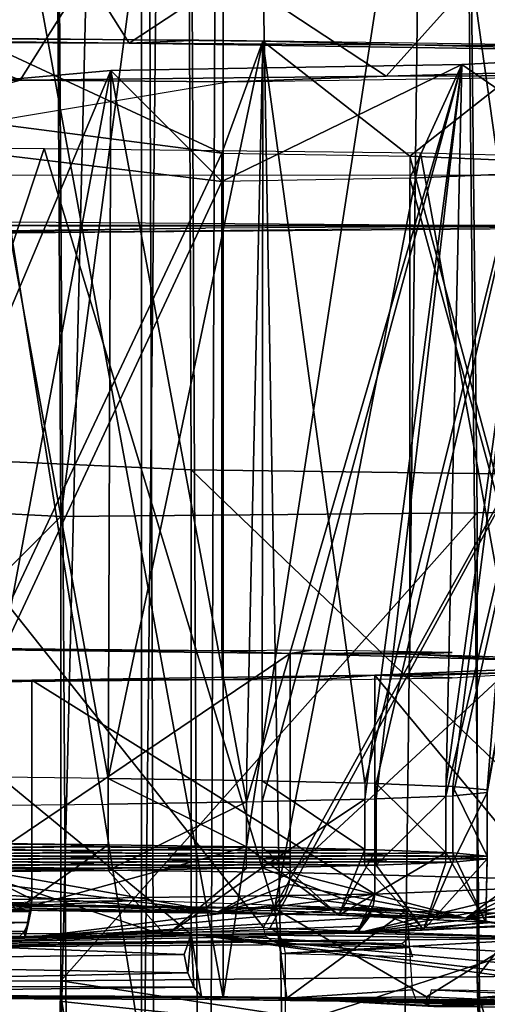
# Model space of a CAD drawing. Extents: x -25 to 69, y -7 to 385.
# Drawn here: x 3 to 7, y 300 to 308 of the extents above; entities that cross this region are included whole.
import ezdxf

# ---------------------------------------------------------------- set-up
doc = ezdxf.new("R2010")
doc.units = 0
doc.header["$MEASUREMENT"] = 0

msp = doc.modelspace()

# ---------------------------------------------------------------- linework, layer by layer
for points in [[(4.7358, 300.291992, 226.024002), (4.7358, 326.130005, 225.572998), (0, 326.147003, 226.546997)], [(0, 300.30899, 226.998001), (4.7358, 300.291992, 226.024002), (0, 326.147003, 226.546997)], [(4.4124, 326.104004, 224.074997), (0, 304.472992, 225.613007), (0, 326.121002, 225.046997)], [(4.4954, 304.272003, 224.830994), (0, 304.472992, 225.613007), (4.4124, 326.104004, 224.074997)], [(8.0076, 326.056, 221.339005), (8.1866, 304.223999, 222.087006), (4.4124, 326.104004, 224.074997)], [(8.1866, 304.223999, 222.087006), (4.4954, 304.272003, 224.830994), (4.4124, 326.104004, 224.074997)], [(4.7358, 300.291992, 226.024002), (8.7028, 326.082001, 222.809998), (4.7358, 326.130005, 225.572998)], [(4.7358, 300.291992, 226.024002), (8.7028, 300.243988, 223.261002), (8.7028, 326.082001, 222.809998)], [(3.3877, 325.764008, 204.612), (3.5129, 303.920013, 204.639999), (6.4129, 325.792999, 206.237)], [(3.5129, 303.920013, 204.639999), (6.6489, 303.949005, 206.326996), (6.4129, 325.792999, 206.237)], [(6.4129, 325.792999, 206.237), (9.4038, 304.003998, 209.470001), (9.1108, 325.846985, 209.330994)], [(6.6489, 303.949005, 206.326996), (9.4038, 304.003998, 209.470001), (6.4129, 325.792999, 206.237)], [(0, 325.755005, 204.050995), (0, 304.100006, 204.240997), (3.3877, 325.764008, 204.612)], [(0, 304.100006, 204.240997), (3.5129, 303.920013, 204.639999), (3.3877, 325.764008, 204.612)], [(4.1208, 299.903015, 203.731995), (0, 325.727997, 202.550995), (4.1208, 325.740997, 203.281006)], [(4.1208, 299.903015, 203.731995), (0, 299.890991, 203.001999), (0, 325.727997, 202.550995)], [(7.7403, 299.940002, 205.832001), (4.1208, 325.740997, 203.281006), (7.7403, 325.778015, 205.380997)], [(7.7403, 299.940002, 205.832001), (4.1208, 299.903015, 203.731995), (4.1208, 325.740997, 203.281006)], [(4.1208, 325.100006, 11.2702), (0, 325.100006, 12), (0, 155.100006, 12)], [(4.1208, 325.100006, 11.2702), (0, 155.100006, 12), (4.7358, 155.100006, 11.026)], [(0, 325.100006, -12), (4.1208, 155.100006, -11.2702), (0, 155.100006, -12)], [(0, 325.100006, -12), (4.7358, 325.100006, -11.026), (4.1208, 155.100006, -11.2702)], [(0, 325.100006, 10.5), (3.3877, 325.100006, 9.9383), (0, 165.100006, 10.5)], [(0, 165.100006, 10.5), (3.3877, 325.100006, 9.9383), (4.4424, 165.100006, 9.514)], [(4.4124, 325.100006, -9.5278), (0, 325.100006, -10.5), (2.7109, 165.100006, -10.1441)], [(5.2368, 165.100006, -9.101), (4.4124, 325.100006, -9.5278), (2.7109, 165.100006, -10.1441)], [(3.3877, 325.100006, 9.9383), (6.4129, 325.100006, 8.3135), (4.4424, 165.100006, 9.514)], [(7.7403, 325.100006, 9.1695), (4.1208, 325.100006, 11.2702), (4.7358, 155.100006, 11.026)], [(4.7358, 325.100006, -11.026), (7.7403, 155.100006, -9.1695), (4.1208, 155.100006, -11.2702)], [(8.0076, 325.100006, -6.7914), (4.4124, 325.100006, -9.5278), (5.2368, 165.100006, -9.101)], [(4.4424, 165.100006, 9.514), (6.4129, 325.100006, 8.3135), (8.0498, 165.100006, 6.7419)], [(7.7403, 325.100006, 9.1695), (4.7358, 155.100006, 11.026), (8.7028, 155.100006, 8.262)], [(4.7358, 325.100006, -11.026), (8.7028, 325.100006, -8.262), (7.7403, 155.100006, -9.1695)], [(8.5924, 165.100006, -6.035), (8.0076, 325.100006, -6.7914), (5.2368, 165.100006, -9.101)], [(6.4129, 325.100006, 8.3135), (9.1108, 325.100006, 5.2184), (8.0498, 165.100006, 6.7419)], [(3.2053, 308.794006, 222.990997), (0, 307.505005, 223.621994), (0, 308.803986, 223.598999)], [(4.0283, 307.488007, 222.639999), (0, 307.505005, 223.621994), (3.2053, 308.794006, 222.990997)], [(5.9651, 308.763, 221.251007), (4.0283, 307.488007, 222.639999), (3.2053, 308.794006, 222.990997)], [(7.1517, 307.440002, 219.914001), (4.0283, 307.488007, 222.639999), (5.9651, 308.763, 221.251007)], [(8.2423, 308.703003, 217.787994), (7.1517, 307.440002, 219.914001), (5.9651, 308.763, 221.251007)], [(0, 308.498993, 206.102005), (3.2053, 307.209991, 206.733002), (4.0283, 308.515991, 207.084)], [(0, 307.199005, 206.125), (3.2053, 307.209991, 206.733002), (0, 308.498993, 206.102005)], [(3.2053, 307.209991, 206.733002), (5.9651, 307.23999, 208.473007), (4.0283, 308.515991, 207.084)], [(4.0283, 308.515991, 207.084), (5.9651, 307.23999, 208.473007), (7.1517, 308.563995, 209.809998)], [(5.9651, 307.23999, 208.473007), (8.2423, 307.300995, 211.936996), (7.1517, 308.563995, 209.809998)], [(0, 307.505005, 223.621994), (4.0283, 307.488007, 222.639999), (0.2838, 307.528992, 225.018005)], [(0.2838, 307.528992, 225.018005), (4.0283, 307.488007, 222.639999), (4.5538, 307.51001, 223.942993)], [(0.3555, 307.225006, 222.160995), (4.7272, 306.658997, 221.028), (2.8595, 307.524994, 222.074997)], [(3.8695, 301.946014, 220.498993), (2.855, 301.957001, 221.085007), (2.8595, 307.524994, 222.074997)], [(2.8595, 307.524994, 222.074997), (4.7272, 306.658997, 221.028), (5.034, 307.502014, 220.764008)], [(5.034, 307.502014, 220.764008), (3.8695, 301.946014, 220.498993), (2.8595, 307.524994, 222.074997)], [(4.9109, 301.931, 219.600006), (3.8695, 301.946014, 220.498993), (5.034, 307.502014, 220.764008)], [(4.0283, 307.488007, 222.639999), (7.9668, 307.462006, 221.162003), (4.5538, 307.51001, 223.942993)], [(4.0283, 307.488007, 222.639999), (7.1517, 307.440002, 219.914001), (7.9668, 307.462006, 221.162003)], [(4.7272, 306.658997, 221.028), (6.1414, 306.63501, 219.613998), (5.034, 307.502014, 220.764008)], [(5.0288, 301.928009, 219.470993), (4.9109, 301.931, 219.600006), (5.034, 307.502014, 220.764008)], [(5.8027, 301.910004, 218.417007), (5.0288, 301.928009, 219.470993), (5.034, 307.502014, 220.764008)], [(5.034, 307.502014, 220.764008), (6.1414, 306.63501, 219.613998), (7.1779, 307.450012, 217.794006)], [(7.1779, 307.450012, 217.794006), (5.8027, 301.910004, 218.417007), (5.034, 307.502014, 220.764008)], [(5.8877, 301.907013, 218.270004), (5.8027, 301.910004, 218.417007), (7.1779, 307.450012, 217.794006)], [(6.4138, 301.885986, 217.072998), (5.8877, 301.907013, 218.270004), (7.1779, 307.450012, 217.794006)], [(6.1414, 306.63501, 219.613998), (7.6852, 306.570007, 215.886993), (7.1779, 307.450012, 217.794006)], [(6.4659, 301.884003, 216.906998), (6.4138, 301.885986, 217.072998), (7.1779, 307.450012, 217.794006)], [(6.534, 307.325989, 210.707001), (6.4138, 301.812988, 212.865997), (7.718, 307.386993, 214.171997)], [(6.4138, 301.812988, 212.865997), (6.4659, 301.81601, 213.031998), (7.718, 307.386993, 214.171997)], [(6.7245, 301.859985, 215.554993), (6.4659, 301.884003, 216.906998), (7.1779, 307.450012, 217.794006)], [(6.4659, 301.81601, 213.031998), (6.7245, 301.838989, 214.384003), (7.718, 307.386993, 214.171997)], [(7.6852, 306.535004, 213.886993), (6.534, 307.325989, 210.707001), (7.718, 307.386993, 214.171997)], [(7.718, 307.386993, 214.171997), (6.7245, 301.859985, 215.554993), (7.1779, 307.450012, 217.794006)], [(6.7245, 301.838989, 214.384003), (6.7245, 301.859985, 215.554993), (7.718, 307.386993, 214.171997)], [(6.534, 307.325989, 210.707001), (4.7272, 306.445007, 208.746994), (3.8906, 307.282013, 208.171005)], [(3.8906, 307.282013, 208.171005), (4.9109, 301.769012, 210.339005), (6.534, 307.325989, 210.707001)], [(6.1414, 306.468994, 210.160995), (4.7272, 306.445007, 208.746994), (6.534, 307.325989, 210.707001)], [(4.9109, 301.769012, 210.339005), (5.0288, 301.770996, 210.468002), (6.534, 307.325989, 210.707001)], [(5.0288, 301.770996, 210.468002), (5.8027, 301.790009, 211.522003), (6.534, 307.325989, 210.707001)], [(5.8027, 301.790009, 211.522003), (5.8877, 301.791992, 211.669006), (6.534, 307.325989, 210.707001)], [(5.8877, 301.791992, 211.669006), (6.4138, 301.812988, 212.865997), (6.534, 307.325989, 210.707001)], [(7.6852, 306.535004, 213.886993), (6.1414, 306.468994, 210.160995), (6.534, 307.325989, 210.707001)], [(4.7272, 306.445007, 208.746994), (0.3555, 306.971008, 207.593994), (3.8906, 307.282013, 208.171005)], [(0.3555, 306.971008, 207.593994), (1.555, 301.734985, 208.401993), (3.8906, 307.282013, 208.171005)], [(1.555, 301.734985, 208.401993), (2.855, 301.743011, 208.854004), (3.8906, 307.282013, 208.171005)], [(2.855, 301.743011, 208.854004), (3.8695, 301.752991, 209.440002), (3.8906, 307.282013, 208.171005)], [(3.2053, 307.209991, 206.733002), (4.7743, 307.196014, 205.917999), (5.9651, 307.23999, 208.473007)], [(3.8695, 301.752991, 209.440002), (4.9109, 301.769012, 210.339005), (3.8906, 307.282013, 208.171005)], [(4.7743, 307.196014, 205.917999), (8.1183, 307.246002, 208.781998), (5.9651, 307.23999, 208.473007)], [(5.9651, 307.23999, 208.473007), (8.1183, 307.246002, 208.781998), (8.2423, 307.300995, 211.936996)], [(0.5459, 306.490997, 212.462006), (3.2053, 307.209991, 206.733002), (0, 307.199005, 206.125)], [(2.9658, 302.924988, 222.112), (4.7272, 306.658997, 221.028), (0.3555, 307.225006, 222.160995)], [(0.5459, 306.490997, 212.462006), (4.7743, 307.196014, 205.917999), (3.2053, 307.209991, 206.733002)], [(2.9658, 302.674988, 207.794006), (0.3555, 306.971008, 207.593994), (4.7272, 306.445007, 208.746994)], [(3.3867, 306.695007, 223.061996), (1.5087, 300.997986, 223.748001), (0, 306.705994, 223.688995)], [(5.122, 300.966003, 222.259995), (1.5087, 300.997986, 223.748001), (3.3867, 306.695007, 223.061996)], [(2.9658, 302.924988, 222.112), (4.7272, 302.907013, 221.093002), (4.7272, 306.658997, 221.028)], [(6.2238, 306.661011, 221.110001), (5.122, 300.966003, 222.259995), (3.3867, 306.695007, 223.061996)], [(7.2665, 300.920013, 220.115005), (5.122, 300.966003, 222.259995), (6.2238, 306.661011, 221.110001)], [(8.1763, 306.610992, 218.274002), (7.2665, 300.920013, 220.115005), (6.2238, 306.661011, 221.110001)], [(7.1601, 302.851013, 217.917999), (7.6852, 306.570007, 215.886993), (6.1414, 306.63501, 219.613998)], [(6.1414, 302.881989, 219.679001), (7.1601, 302.851013, 217.917999), (6.1414, 306.63501, 219.613998)], [(0.5459, 306.490997, 212.462006), (5.0408, 300.825989, 207.712006), (8.1763, 306.493011, 211.501007)], [(1.5115, 300.687988, 206.220993), (5.0408, 300.825989, 207.712006), (0.5459, 306.490997, 212.462006)], [(5.0408, 300.825989, 207.712006), (5.0882, 300.817993, 207.744995), (8.1763, 306.493011, 211.501007)], [(5.0882, 300.817993, 207.744995), (7.2665, 300.740997, 209.858994), (8.1763, 306.493011, 211.501007)], [(7.1601, 302.747986, 211.988007), (6.1414, 306.468994, 210.160995), (7.6852, 306.535004, 213.886993)], [(4.7272, 302.691986, 208.811996), (2.9658, 302.674988, 207.794006), (4.7272, 306.445007, 208.746994)], [(7.1601, 302.747986, 211.988007), (6.1414, 302.71701, 210.225998), (6.1414, 306.468994, 210.160995)], [(0.3065, 306.114014, 213.733002), (3.1415, 306.141998, 205.242004), (7.1807, 306.109985, 207.720993)], [(-7.1808, 305.859985, 222.074005), (-1.0663, 306.019012, 224.992996), (4.6031, 306.092987, 223.942993)], [(-1.0663, 306.019012, 224.992996), (8.2082, 306.114014, 220.865997), (4.6031, 306.092987, 223.942993)], [(0.3065, 306.114014, 213.733002), (10.0239, 306.113007, 216.488007), (-0.7006, 306.023987, 224.975998)], [(0.3065, 306.114014, 213.733002), (7.1807, 306.109985, 207.720993), (9.6546, 306.105011, 211.763)], [(0.3065, 306.114014, 213.733002), (9.6546, 306.105011, 211.763), (10.0239, 306.113007, 216.488007)], [(0, 300.790009, 225.865005), (0, 304.472992, 225.613007), (4.4954, 300.77301, 224.891998)], [(0, 304.472992, 225.613007), (4.4954, 304.272003, 224.830994), (4.4954, 300.77301, 224.891998)], [(4.4954, 300.77301, 224.891998), (4.4954, 304.272003, 224.830994), (8.1866, 300.725006, 222.147995)], [(4.4954, 304.272003, 224.830994), (8.1866, 304.223999, 222.087006), (8.1866, 300.725006, 222.147995)], [(3.5129, 303.920013, 204.639999), (0, 304.100006, 204.240997), (0, 300.410004, 204.117996)], [(9.4038, 300.505005, 209.531006), (9.4038, 304.003998, 209.470001), (6.6489, 300.450012, 206.388)], [(9.4038, 304.003998, 209.470001), (6.6489, 303.949005, 206.326996), (6.6489, 300.450012, 206.388)], [(3.5129, 300.420013, 204.701004), (3.5129, 303.920013, 204.639999), (0, 300.410004, 204.117996)], [(6.6489, 300.450012, 206.388), (6.6489, 303.949005, 206.326996), (3.5129, 300.420013, 204.701004)], [(6.6489, 303.949005, 206.326996), (3.5129, 303.920013, 204.639999), (3.5129, 300.420013, 204.701004)], [(2.8459, 302.916992, 221.673996), (4.7272, 302.907013, 221.093002), (2.9658, 302.924988, 222.112)], [(2.8459, 302.916992, 221.673996), (5.2415, 302.888, 220.033005), (4.7272, 302.907013, 221.093002)], [(2.8459, 301.266998, 221.703003), (5.2415, 302.888, 220.033005), (2.8459, 302.916992, 221.673996)], [(2.8459, 301.266998, 221.703003), (5.2415, 301.238007, 220.061996), (5.2415, 302.888, 220.033005)], [(5.2415, 302.888, 220.033005), (5.4015, 302.911987, 221.414001), (4.7272, 302.907013, 221.093002)], [(5.2415, 302.888, 220.033005), (6.4621, 302.894012, 220.352997), (5.4015, 302.911987, 221.414001)], [(5.2415, 302.888, 220.033005), (6.1414, 302.881989, 219.679001), (6.4621, 302.894012, 220.352997)], [(6.97, 302.837006, 217.121994), (6.1414, 302.881989, 219.679001), (5.2415, 302.888, 220.033005)], [(5.2415, 301.238007, 220.061996), (6.97, 302.837006, 217.121994), (5.2415, 302.888, 220.033005)], [(6.97, 302.837006, 217.121994), (7.1601, 302.851013, 217.917999), (6.1414, 302.881989, 219.679001)], [(5.2415, 301.238007, 220.061996), (6.97, 301.187988, 217.151001), (6.97, 302.837006, 217.121994)], [(5.8787, 302.723999, 210.626007), (7.1601, 302.747986, 211.988007), (7.1987, 302.778992, 213.744003)], [(7.1987, 301.128998, 213.772995), (5.8787, 302.723999, 210.626007), (7.1987, 302.778992, 213.744003)], [(3.2938, 302.686005, 208.438995), (4.7272, 302.691986, 208.811996), (5.8787, 302.723999, 210.626007)], [(5.8787, 301.074005, 210.654999), (3.2938, 302.686005, 208.438995), (5.8787, 302.723999, 210.626007)], [(4.7272, 302.691986, 208.811996), (5.4015, 302.687012, 208.492004), (5.8787, 302.723999, 210.626007)], [(5.4015, 302.687012, 208.492004), (6.4621, 302.704987, 209.552002), (5.8787, 302.723999, 210.626007)], [(6.4621, 302.704987, 209.552002), (7.1601, 302.747986, 211.988007), (5.8787, 302.723999, 210.626007)], [(7.1987, 301.128998, 213.772995), (5.8787, 301.074005, 210.654999), (5.8787, 302.723999, 210.626007)], [(0, 302.671997, 207.654007), (0.75, 302.653015, 206.565002), (3.2938, 302.686005, 208.438995)], [(3.2938, 301.036011, 208.468002), (0, 302.671997, 207.654007), (3.2938, 302.686005, 208.438995)], [(3.2938, 301.036011, 208.468002), (0, 301.022003, 207.682999), (0, 302.671997, 207.654007)], [(0.75, 302.653015, 206.565002), (2.9658, 302.674988, 207.794006), (3.2938, 302.686005, 208.438995)], [(2.9658, 302.674988, 207.794006), (4.7272, 302.691986, 208.811996), (3.2938, 302.686005, 208.438995)], [(5.8787, 301.074005, 210.654999), (3.2938, 301.036011, 208.468002), (3.2938, 302.686005, 208.438995)], [(4.9109, 301.431, 219.608002), (3.8695, 301.946014, 220.498993), (4.9109, 301.931, 219.600006)], [(4.9109, 301.431, 219.608002), (3.8695, 301.446014, 220.507996), (3.8695, 301.946014, 220.498993)], [(5.8027, 301.410004, 218.425995), (5.0288, 301.928009, 219.470993), (5.8027, 301.910004, 218.417007)], [(5.8027, 301.410004, 218.425995), (5.0288, 301.428009, 219.479996), (5.0288, 301.928009, 219.470993)], [(6.4138, 301.386993, 217.082001), (5.8877, 301.907013, 218.270004), (6.4138, 301.885986, 217.072998)], [(6.4138, 301.386993, 217.082001), (5.8877, 301.407013, 218.279007), (5.8877, 301.907013, 218.270004)], [(6.7245, 301.359985, 215.563995), (6.4659, 301.884003, 216.906998), (6.7245, 301.859985, 215.554993)], [(6.7245, 301.359985, 215.563995), (6.4659, 301.384003, 216.914993), (6.4659, 301.884003, 216.906998)], [(6.4659, 301.31601, 213.041), (6.7245, 301.838989, 214.384003), (6.4659, 301.81601, 213.031998)], [(6.4659, 301.31601, 213.041), (6.7245, 301.339996, 214.393005), (6.7245, 301.838989, 214.384003)], [(3.8695, 301.252991, 209.447998), (4.9109, 301.769012, 210.339005), (3.8695, 301.752991, 209.440002)], [(3.8695, 301.252991, 209.447998), (4.9109, 301.269012, 210.348007), (4.9109, 301.769012, 210.339005)], [(5.0288, 301.270996, 210.475998), (5.8027, 301.790009, 211.522003), (5.0288, 301.770996, 210.468002)], [(5.0288, 301.270996, 210.475998), (5.8027, 301.290009, 211.529999), (5.8027, 301.790009, 211.522003)], [(5.8877, 301.291992, 211.677994), (6.4138, 301.812988, 212.865997), (5.8877, 301.791992, 211.669006)], [(5.8877, 301.291992, 211.677994), (6.4138, 301.312988, 212.875), (6.4138, 301.812988, 212.865997)], [(3.8695, 301.446014, 220.507996), (3.1772, 300.95401, 220.940994), (2.855, 301.457001, 221.093994)], [(3.8695, 301.446014, 220.507996), (2.855, 301.457001, 221.093994), (3.59, 301.445007, 220.445007)], [(3.59, 301.445007, 220.445007), (2.855, 301.457001, 221.093994), (2.94, 301.451996, 220.820007)], [(4.9109, 301.431, 219.608002), (3.1772, 300.95401, 220.940994), (3.8695, 301.446014, 220.507996)], [(3.8695, 301.446014, 220.507996), (3.59, 301.445007, 220.445007), (3.76, 301.445007, 220.445007)], [(3.76, 301.432007, 219.694), (3.76, 301.445007, 220.445007), (3.59, 301.432007, 219.694)], [(3.76, 301.445007, 220.445007), (3.59, 301.445007, 220.445007), (3.59, 301.432007, 219.694)], [(3.59, 301.432007, 219.694), (2.94, 301.425995, 219.319), (3.025, 301.423004, 219.171997)], [(3.675, 301.403015, 218.046005), (3.025, 301.410004, 218.421997), (2.94, 301.407013, 218.274002)], [(3.675, 301.403015, 218.046005), (2.94, 301.407013, 218.274002), (3.59, 301.401001, 217.899002)], [(3.59, 301.388, 217.149002), (2.94, 301.381012, 216.774002), (3.025, 301.378998, 216.626007)], [(3.59, 301.432007, 219.694), (3.025, 301.423004, 219.171997), (3.675, 301.429993, 219.546997)], [(3.59, 301.388, 217.149002), (3.025, 301.378998, 216.626007), (3.675, 301.38501, 217.001007)], [(5.6064, 300.915985, 218.744995), (3.1772, 300.95401, 220.940994), (4.9109, 301.431, 219.608002)], [(3.76, 301.432007, 219.694), (3.59, 301.432007, 219.694), (3.675, 301.429993, 219.546997)], [(3.76, 301.401001, 217.899002), (3.675, 301.403015, 218.046005), (3.59, 301.401001, 217.899002)], [(3.76, 301.388, 217.149002), (3.59, 301.401001, 217.899002), (3.59, 301.388, 217.149002)], [(3.76, 301.401001, 217.899002), (3.59, 301.401001, 217.899002), (3.76, 301.388, 217.149002)], [(3.76, 301.388, 217.149002), (3.59, 301.388, 217.149002), (3.675, 301.38501, 217.001007)], [(4.325, 301.423004, 219.171997), (3.76, 301.432007, 219.694), (3.675, 301.429993, 219.546997)], [(4.325, 301.410004, 218.421997), (3.675, 301.403015, 218.046005), (4.41, 301.407013, 218.274002)], [(4.41, 301.407013, 218.274002), (3.675, 301.403015, 218.046005), (3.76, 301.401001, 217.899002)], [(4.325, 301.378998, 216.626007), (3.76, 301.388, 217.149002), (3.675, 301.38501, 217.001007)], [(4.41, 301.425995, 219.319), (3.76, 301.432007, 219.694), (4.325, 301.423004, 219.171997)], [(4.41, 301.381012, 216.774002), (3.76, 301.388, 217.149002), (4.325, 301.378998, 216.626007)], [(4.495, 301.423004, 219.171997), (4.41, 301.425995, 219.319), (4.325, 301.423004, 219.171997)], [(4.495, 301.423004, 219.171997), (4.325, 301.423004, 219.171997), (4.495, 301.410004, 218.421997)], [(4.495, 301.410004, 218.421997), (4.325, 301.423004, 219.171997), (4.325, 301.410004, 218.421997)], [(4.495, 301.410004, 218.421997), (4.325, 301.410004, 218.421997), (4.41, 301.407013, 218.274002)], [(4.495, 301.378998, 216.626007), (4.41, 301.381012, 216.774002), (4.325, 301.378998, 216.626007)], [(4.495, 301.36499, 215.876007), (4.495, 301.378998, 216.626007), (4.325, 301.36499, 215.876007)], [(4.495, 301.378998, 216.626007), (4.325, 301.378998, 216.626007), (4.325, 301.36499, 215.876007)], [(4.9109, 301.431, 219.608002), (4.41, 301.425995, 219.319), (4.495, 301.423004, 219.171997)], [(5.145, 301.403015, 218.046005), (4.495, 301.410004, 218.421997), (4.41, 301.407013, 218.274002)], [(5.145, 301.403015, 218.046005), (4.41, 301.407013, 218.274002), (5.06, 301.401001, 217.899002)], [(5.06, 301.388, 217.149002), (4.41, 301.381012, 216.774002), (4.495, 301.378998, 216.626007)], [(5.0288, 301.428009, 219.479996), (4.9109, 301.431, 219.608002), (4.495, 301.423004, 219.171997)], [(5.06, 301.388, 217.149002), (4.495, 301.378998, 216.626007), (5.145, 301.38501, 217.001007)], [(5.6064, 300.915985, 218.744995), (4.9109, 301.431, 219.608002), (5.0288, 301.428009, 219.479996)], [(5.6064, 300.915985, 218.744995), (5.0288, 301.428009, 219.479996), (5.8027, 301.410004, 218.425995)], [(5.23, 301.401001, 217.899002), (5.145, 301.403015, 218.046005), (5.06, 301.401001, 217.899002)], [(5.23, 301.388, 217.149002), (5.06, 301.401001, 217.899002), (5.06, 301.388, 217.149002)], [(5.23, 301.401001, 217.899002), (5.06, 301.401001, 217.899002), (5.23, 301.388, 217.149002)], [(5.23, 301.388, 217.149002), (5.06, 301.388, 217.149002), (5.145, 301.38501, 217.001007)], [(5.8027, 301.410004, 218.425995), (5.145, 301.403015, 218.046005), (5.8877, 301.407013, 218.279007)], [(5.8877, 301.407013, 218.279007), (5.145, 301.403015, 218.046005), (5.23, 301.401001, 217.899002)], [(5.795, 301.378998, 216.626007), (5.23, 301.388, 217.149002), (5.145, 301.38501, 217.001007)], [(5.88, 301.381012, 216.774002), (5.23, 301.388, 217.149002), (5.795, 301.378998, 216.626007)], [(5.8877, 301.407013, 218.279007), (5.6064, 300.915985, 218.744995), (5.8027, 301.410004, 218.425995)], [(6.4138, 301.386993, 217.082001), (5.6064, 300.915985, 218.744995), (5.8877, 301.407013, 218.279007)], [(6.716, 300.862, 215.664001), (5.6064, 300.915985, 218.744995), (6.4138, 301.386993, 217.082001)], [(5.965, 301.378998, 216.626007), (5.88, 301.381012, 216.774002), (5.795, 301.378998, 216.626007)], [(5.965, 301.36499, 215.876007), (5.795, 301.378998, 216.626007), (5.795, 301.36499, 215.876007)], [(5.965, 301.378998, 216.626007), (5.795, 301.378998, 216.626007), (5.965, 301.36499, 215.876007)], [(6.4138, 301.386993, 217.082001), (5.88, 301.381012, 216.774002), (6.4659, 301.384003, 216.914993)], [(6.4659, 301.384003, 216.914993), (5.88, 301.381012, 216.774002), (5.965, 301.378998, 216.626007)], [(6.716, 300.862, 215.664001), (6.4138, 301.386993, 217.082001), (6.4659, 301.384003, 216.914993)], [(6.716, 300.862, 215.664001), (6.4659, 301.384003, 216.914993), (6.7245, 301.359985, 215.563995)], [(3.675, 301.359009, 215.501007), (3.025, 301.36499, 215.876007), (2.94, 301.363007, 215.729004)], [(3.675, 301.359009, 215.501007), (2.94, 301.363007, 215.729004), (3.59, 301.355988, 215.352997)], [(3.59, 301.342987, 214.602997), (2.94, 301.337006, 214.227997), (3.025, 301.334015, 214.080994)], [(3.59, 301.312012, 212.807999), (3.025, 301.321014, 213.330002), (2.94, 301.317993, 213.182999)], [(3.59, 301.299011, 212.057007), (2.94, 301.291992, 211.682007), (3.675, 301.29599, 211.910004)], [(3.675, 301.29599, 211.910004), (2.94, 301.291992, 211.682007), (3.025, 301.290009, 211.535004)], [(3.59, 301.342987, 214.602997), (3.025, 301.334015, 214.080994), (3.675, 301.341003, 214.455994)], [(3.675, 301.315002, 212.955002), (3.025, 301.321014, 213.330002), (3.59, 301.312012, 212.807999)], [(3.76, 301.355988, 215.352997), (3.675, 301.359009, 215.501007), (3.59, 301.355988, 215.352997)], [(3.76, 301.355988, 215.352997), (3.59, 301.355988, 215.352997), (3.76, 301.342987, 214.602997)], [(3.76, 301.342987, 214.602997), (3.59, 301.355988, 215.352997), (3.59, 301.342987, 214.602997)], [(3.76, 301.342987, 214.602997), (3.59, 301.342987, 214.602997), (3.675, 301.341003, 214.455994)], [(3.76, 301.312012, 212.807999), (3.675, 301.315002, 212.955002), (3.59, 301.312012, 212.807999)], [(3.76, 301.299011, 212.057007), (3.59, 301.312012, 212.807999), (3.59, 301.299011, 212.057007)], [(3.76, 301.312012, 212.807999), (3.59, 301.312012, 212.807999), (3.76, 301.299011, 212.057007)], [(3.76, 301.299011, 212.057007), (3.59, 301.299011, 212.057007), (3.675, 301.29599, 211.910004)], [(4.325, 301.36499, 215.876007), (3.675, 301.359009, 215.501007), (4.41, 301.363007, 215.729004)], [(4.41, 301.363007, 215.729004), (3.675, 301.359009, 215.501007), (3.76, 301.355988, 215.352997)], [(4.325, 301.334015, 214.080994), (3.76, 301.342987, 214.602997), (3.675, 301.341003, 214.455994)], [(4.325, 301.321014, 213.330002), (3.675, 301.315002, 212.955002), (3.76, 301.312012, 212.807999)], [(4.41, 301.291992, 211.682007), (3.76, 301.299011, 212.057007), (3.675, 301.29599, 211.910004)], [(4.41, 301.291992, 211.682007), (3.675, 301.29599, 211.910004), (4.325, 301.290009, 211.535004)], [(4.41, 301.337006, 214.227997), (3.76, 301.342987, 214.602997), (4.325, 301.334015, 214.080994)], [(4.325, 301.321014, 213.330002), (3.76, 301.312012, 212.807999), (4.41, 301.317993, 213.182999)], [(4.495, 301.36499, 215.876007), (4.325, 301.36499, 215.876007), (4.41, 301.363007, 215.729004)], [(4.495, 301.334015, 214.080994), (4.41, 301.337006, 214.227997), (4.325, 301.334015, 214.080994)], [(4.495, 301.321014, 213.330002), (4.495, 301.334015, 214.080994), (4.325, 301.321014, 213.330002)], [(4.495, 301.334015, 214.080994), (4.325, 301.334015, 214.080994), (4.325, 301.321014, 213.330002)], [(4.495, 301.321014, 213.330002), (4.325, 301.321014, 213.330002), (4.41, 301.317993, 213.182999)], [(5.145, 301.359009, 215.501007), (4.495, 301.36499, 215.876007), (4.41, 301.363007, 215.729004)], [(5.145, 301.359009, 215.501007), (4.41, 301.363007, 215.729004), (5.06, 301.355988, 215.352997)], [(5.06, 301.342987, 214.602997), (4.41, 301.337006, 214.227997), (4.495, 301.334015, 214.080994)], [(5.06, 301.312012, 212.807999), (4.495, 301.321014, 213.330002), (4.41, 301.317993, 213.182999)], [(5.06, 301.299011, 212.057007), (4.41, 301.291992, 211.682007), (5.145, 301.29599, 211.910004)], [(5.145, 301.29599, 211.910004), (4.41, 301.291992, 211.682007), (4.495, 301.290009, 211.535004)], [(5.06, 301.342987, 214.602997), (4.495, 301.334015, 214.080994), (5.145, 301.341003, 214.455994)], [(5.145, 301.315002, 212.955002), (4.495, 301.321014, 213.330002), (5.06, 301.312012, 212.807999)], [(5.23, 301.355988, 215.352997), (5.145, 301.359009, 215.501007), (5.06, 301.355988, 215.352997)], [(5.23, 301.342987, 214.602997), (5.06, 301.355988, 215.352997), (5.06, 301.342987, 214.602997)], [(5.23, 301.355988, 215.352997), (5.06, 301.355988, 215.352997), (5.23, 301.342987, 214.602997)], [(5.23, 301.342987, 214.602997), (5.06, 301.342987, 214.602997), (5.145, 301.341003, 214.455994)], [(5.23, 301.312012, 212.807999), (5.145, 301.315002, 212.955002), (5.06, 301.312012, 212.807999)], [(5.23, 301.299011, 212.057007), (5.06, 301.312012, 212.807999), (5.06, 301.299011, 212.057007)], [(5.23, 301.312012, 212.807999), (5.06, 301.312012, 212.807999), (5.23, 301.299011, 212.057007)], [(5.23, 301.299011, 212.057007), (5.06, 301.299011, 212.057007), (5.145, 301.29599, 211.910004)], [(5.795, 301.36499, 215.876007), (5.145, 301.359009, 215.501007), (5.88, 301.363007, 215.729004)], [(5.88, 301.363007, 215.729004), (5.145, 301.359009, 215.501007), (5.23, 301.355988, 215.352997)], [(5.795, 301.334015, 214.080994), (5.23, 301.342987, 214.602997), (5.145, 301.341003, 214.455994)], [(5.795, 301.321014, 213.330002), (5.145, 301.315002, 212.955002), (5.23, 301.312012, 212.807999)], [(5.8877, 301.291992, 211.677994), (5.23, 301.299011, 212.057007), (5.145, 301.29599, 211.910004)], [(5.8877, 301.291992, 211.677994), (5.145, 301.29599, 211.910004), (5.8027, 301.290009, 211.529999)], [(5.88, 301.337006, 214.227997), (5.23, 301.342987, 214.602997), (5.795, 301.334015, 214.080994)], [(5.795, 301.321014, 213.330002), (5.23, 301.312012, 212.807999), (5.88, 301.317993, 213.182999)], [(5.965, 301.36499, 215.876007), (5.795, 301.36499, 215.876007), (5.88, 301.363007, 215.729004)], [(5.965, 301.334015, 214.080994), (5.88, 301.337006, 214.227997), (5.795, 301.334015, 214.080994)], [(5.965, 301.321014, 213.330002), (5.965, 301.334015, 214.080994), (5.795, 301.321014, 213.330002)], [(5.965, 301.334015, 214.080994), (5.795, 301.334015, 214.080994), (5.795, 301.321014, 213.330002)], [(5.965, 301.321014, 213.330002), (5.795, 301.321014, 213.330002), (5.88, 301.317993, 213.182999)], [(6.615, 301.359009, 215.501007), (5.965, 301.36499, 215.876007), (5.88, 301.363007, 215.729004)], [(6.615, 301.359009, 215.501007), (5.88, 301.363007, 215.729004), (6.53, 301.355988, 215.352997)], [(6.53, 301.342987, 214.602997), (5.88, 301.337006, 214.227997), (5.965, 301.334015, 214.080994)], [(6.4659, 301.31601, 213.041), (5.965, 301.321014, 213.330002), (5.88, 301.317993, 213.182999)], [(6.4659, 301.31601, 213.041), (5.88, 301.317993, 213.182999), (6.4138, 301.312988, 212.875)], [(5.8877, 301.291992, 211.677994), (6.2444, 300.804993, 212.423996), (6.4138, 301.312988, 212.875)], [(6.53, 301.342987, 214.602997), (5.965, 301.334015, 214.080994), (6.615, 301.341003, 214.455994)], [(6.2444, 300.804993, 212.423996), (6.7245, 301.339996, 214.393005), (6.4659, 301.31601, 213.041)], [(6.2444, 300.804993, 212.423996), (6.716, 300.862, 215.664001), (6.7245, 301.339996, 214.393005)], [(6.2444, 300.804993, 212.423996), (6.4659, 301.31601, 213.041), (6.4138, 301.312988, 212.875)], [(6.7245, 301.339996, 214.393005), (6.7245, 301.359985, 215.563995), (6.53, 301.355988, 215.352997)], [(6.7245, 301.359985, 215.563995), (6.615, 301.359009, 215.501007), (6.53, 301.355988, 215.352997)], [(6.7245, 301.339996, 214.393005), (6.53, 301.355988, 215.352997), (6.53, 301.342987, 214.602997)], [(6.7245, 301.339996, 214.393005), (6.53, 301.342987, 214.602997), (6.615, 301.341003, 214.455994)], [(6.7245, 301.339996, 214.393005), (6.716, 300.862, 215.664001), (6.7245, 301.359985, 215.563995)], [(2.2864, 300.739014, 208.636993), (4.3028, 300.759003, 209.787003), (2.855, 301.243011, 208.863007)], [(2.8402, 301.174011, 221.690994), (4.6952, 300.940002, 220.177994), (2.8459, 301.266998, 221.703003)], [(2.8459, 301.266998, 221.703003), (4.6952, 300.940002, 220.177994), (5.2415, 301.238007, 220.061996)], [(3.59, 301.253998, 209.511993), (2.855, 301.243011, 208.863007), (3.8695, 301.252991, 209.447998)], [(3.59, 301.253998, 209.511993), (2.94, 301.247986, 209.136002), (2.855, 301.243011, 208.863007)], [(2.855, 301.243011, 208.863007), (4.3028, 300.759003, 209.787003), (3.8695, 301.252991, 209.447998)], [(3.59, 301.266998, 210.261993), (3.025, 301.277008, 210.783997), (2.94, 301.273987, 210.636993)], [(3.675, 301.269989, 210.408997), (3.025, 301.277008, 210.783997), (3.59, 301.266998, 210.261993)], [(3.76, 301.266998, 210.261993), (3.675, 301.269989, 210.408997), (3.59, 301.266998, 210.261993)], [(3.76, 301.253998, 209.511993), (3.76, 301.266998, 210.261993), (3.59, 301.253998, 209.511993)], [(3.76, 301.266998, 210.261993), (3.59, 301.266998, 210.261993), (3.59, 301.253998, 209.511993)], [(3.76, 301.253998, 209.511993), (3.59, 301.253998, 209.511993), (3.8695, 301.252991, 209.447998)], [(4.325, 301.277008, 210.783997), (3.675, 301.269989, 210.408997), (3.76, 301.266998, 210.261993)], [(4.325, 301.277008, 210.783997), (3.76, 301.266998, 210.261993), (4.41, 301.273987, 210.636993)], [(4.3028, 300.759003, 209.787003), (4.9109, 301.269012, 210.348007), (3.8695, 301.252991, 209.447998)], [(4.3028, 300.759003, 209.787003), (5.0288, 301.270996, 210.475998), (4.9109, 301.269012, 210.348007)], [(4.3028, 300.759003, 209.787003), (6.2444, 300.804993, 212.423996), (5.0288, 301.270996, 210.475998)], [(4.495, 301.290009, 211.535004), (4.41, 301.291992, 211.682007), (4.325, 301.290009, 211.535004)], [(4.495, 301.290009, 211.535004), (4.325, 301.290009, 211.535004), (4.495, 301.277008, 210.783997)], [(4.495, 301.277008, 210.783997), (4.325, 301.290009, 211.535004), (4.325, 301.277008, 210.783997)], [(4.495, 301.277008, 210.783997), (4.325, 301.277008, 210.783997), (4.41, 301.273987, 210.636993)], [(4.9109, 301.269012, 210.348007), (4.495, 301.277008, 210.783997), (4.41, 301.273987, 210.636993)], [(5.0288, 301.270996, 210.475998), (4.495, 301.277008, 210.783997), (4.9109, 301.269012, 210.348007)], [(5.231, 301.145996, 220.052994), (5.2415, 301.238007, 220.061996), (4.6952, 300.940002, 220.177994)], [(5.0288, 301.270996, 210.475998), (6.2444, 300.804993, 212.423996), (5.8027, 301.290009, 211.529999)], [(5.231, 301.145996, 220.052994), (6.5654, 300.891998, 217.414993), (5.2415, 301.238007, 220.061996)], [(5.2415, 301.238007, 220.061996), (6.5654, 300.891998, 217.414993), (6.97, 301.187988, 217.151001)], [(5.8027, 301.290009, 211.529999), (6.2444, 300.804993, 212.423996), (5.8877, 301.291992, 211.677994)], [(2.8236, 301.089996, 221.653), (4.6952, 300.940002, 220.177994), (2.8402, 301.174011, 221.690994)], [(5.2004, 301.062012, 220.024994), (5.231, 301.145996, 220.052994), (4.6952, 300.940002, 220.177994)], [(5.2004, 301.062012, 220.024994), (6.5654, 300.891998, 217.414993), (5.231, 301.145996, 220.052994)], [(6.9562, 301.095001, 217.147995), (6.97, 301.187988, 217.151001), (6.5654, 300.891998, 217.414993)], [(2.7977, 301.022003, 221.593002), (4.6952, 300.940002, 220.177994), (2.8236, 301.089996, 221.653)], [(5.8787, 301.074005, 210.654999), (3.2404, 300.742004, 208.783005), (3.2938, 301.036011, 208.468002)], [(5.8672, 300.981995, 210.664993), (3.2404, 300.742004, 208.783005), (5.8787, 301.074005, 210.654999)], [(7.1987, 301.128998, 213.772995), (5.7444, 300.779999, 210.987), (5.8787, 301.074005, 210.654999)], [(7.1847, 301.036011, 213.776993), (5.7444, 300.779999, 210.987), (7.1987, 301.128998, 213.772995)], [(5.8672, 300.981995, 210.664993), (5.8787, 301.074005, 210.654999), (5.7444, 300.779999, 210.987)], [(6.9155, 301.010986, 217.136993), (6.9562, 301.095001, 217.147995), (6.5654, 300.891998, 217.414993)], [(3.2873, 300.944, 208.483002), (0, 301.022003, 207.682999), (3.2938, 301.036011, 208.468002)], [(3.2873, 300.944, 208.483002), (0, 300.886993, 207.718002), (0, 301.022003, 207.682999)], [(1.5087, 300.997986, 223.748001), (5.122, 300.966003, 222.259995), (3.4142, 300.993988, 223.238998)], [(1.5087, 300.997986, 223.748001), (3.4142, 300.993988, 223.238998), (1.8325, 300.985992, 225.477005)], [(3.4142, 300.993988, 223.238998), (4.0756, 301.024994, 224.824997), (1.8325, 300.985992, 225.477005)], [(2.7651, 300.979004, 221.516998), (4.6952, 300.940002, 220.177994), (2.7977, 301.022003, 221.593002)], [(3.2873, 300.944, 208.483002), (3.2938, 301.036011, 208.468002), (3.2404, 300.742004, 208.783005)], [(3.4142, 300.993988, 223.238998), (6.1224, 300.954987, 223.699997), (4.0756, 301.024994, 224.824997)], [(5.1527, 300.993988, 219.979996), (5.2004, 301.062012, 220.024994), (4.6952, 300.940002, 220.177994)], [(5.1527, 300.993988, 219.979996), (6.5654, 300.891998, 217.414993), (5.2004, 301.062012, 220.024994)], [(7.1426, 300.953003, 213.785004), (5.7444, 300.779999, 210.987), (7.1847, 301.036011, 213.776993)], [(6.8522, 300.944, 217.117996), (6.9155, 301.010986, 217.136993), (6.5654, 300.891998, 217.414993)], [(3.268, 300.860992, 208.522003), (0, 300.886993, 207.718002), (3.2873, 300.944, 208.483002)], [(2.7651, 300.979004, 221.516998), (2.5155, 300.963989, 221.518005), (4.6952, 300.940002, 220.177994)], [(2.5155, 300.963989, 221.518005), (3.1772, 300.95401, 220.940994), (4.6952, 300.940002, 220.177994)], [(3.1772, 300.95401, 220.940994), (5.6064, 300.915985, 218.744995), (4.6952, 300.940002, 220.177994)], [(5.8329, 300.898987, 210.692001), (3.2404, 300.742004, 208.783005), (5.8672, 300.981995, 210.664993)], [(3.268, 300.860992, 208.522003), (3.2873, 300.944, 208.483002), (3.2404, 300.742004, 208.783005)], [(3.4142, 300.993988, 223.238998), (5.122, 300.966003, 222.259995), (6.1224, 300.954987, 223.699997)], [(5.0927, 300.950989, 219.923004), (5.1527, 300.993988, 219.979996), (4.6952, 300.940002, 220.177994)], [(5.0927, 300.950989, 219.923004), (4.6952, 300.940002, 220.177994), (6.5654, 300.891998, 217.414993)], [(6.5654, 300.891998, 217.414993), (4.6952, 300.940002, 220.177994), (5.6064, 300.915985, 218.744995)], [(5.0927, 300.950989, 219.923004), (6.5654, 300.891998, 217.414993), (5.1527, 300.993988, 219.979996)], [(6.2687, 300.300995, 221.266006), (5.122, 300.966003, 222.259995), (7.2665, 300.920013, 220.115005)], [(6.2687, 300.300995, 221.266006), (5.2162, 300.290009, 222.231003), (5.122, 300.966003, 222.259995)], [(5.122, 300.966003, 222.259995), (5.2162, 300.290009, 222.231003), (6.1224, 300.954987, 223.699997)], [(5.2162, 300.290009, 222.231003), (6.1631, 300.35199, 223.682007), (6.1224, 300.954987, 223.699997)], [(5.8329, 300.898987, 210.692001), (5.8672, 300.981995, 210.664993), (5.7444, 300.779999, 210.987)], [(7.0772, 300.885986, 213.796997), (5.7444, 300.779999, 210.987), (7.1426, 300.953003, 213.785004)], [(6.7723, 300.901001, 217.093994), (6.8522, 300.944, 217.117996), (6.5654, 300.891998, 217.414993)], [(3.268, 300.860992, 208.522003), (0, 300.782013, 207.811005), (0, 300.886993, 207.718002)], [(3.2381, 300.795013, 208.582993), (0, 300.782013, 207.811005), (3.268, 300.860992, 208.522003)], [(3.2381, 300.795013, 208.582993), (3.268, 300.860992, 208.522003), (3.2404, 300.742004, 208.783005)], [(5.7794, 300.833008, 210.731995), (3.2404, 300.742004, 208.783005), (5.8329, 300.898987, 210.692001)], [(6.716, 300.862, 215.664001), (6.5654, 300.891998, 217.414993), (5.6064, 300.915985, 218.744995)], [(5.7794, 300.833008, 210.731995), (5.8329, 300.898987, 210.692001), (5.7444, 300.779999, 210.987)], [(6.9947, 300.843994, 213.811996), (5.7444, 300.779999, 210.987), (7.0772, 300.885986, 213.796997)], [(6.2444, 300.804993, 212.423996), (6.9437, 300.834015, 214.100998), (6.716, 300.862, 215.664001)], [(7.2329, 300.256989, 220.212006), (6.2687, 300.300995, 221.266006), (7.2665, 300.920013, 220.115005)], [(6.7723, 300.901001, 217.093994), (6.5654, 300.891998, 217.414993), (6.9437, 300.834015, 214.100998)], [(6.9437, 300.834015, 214.100998), (6.5654, 300.891998, 217.414993), (6.716, 300.862, 215.664001)], [(3.2003, 300.753998, 208.658005), (0, 300.782013, 207.811005), (3.2381, 300.795013, 208.582993)], [(4.4416, 300.618988, 224.945999), (0, 300.563995, 225.923004), (0, 300.790009, 225.865005)], [(4.4416, 300.618988, 224.945999), (0, 300.790009, 225.865005), (4.4954, 300.77301, 224.891998)], [(5.0408, 300.825989, 207.712006), (1.5115, 300.687988, 206.220993), (5.0574, 300.755005, 207.688995)], [(6.1387, 300.799011, 206.162003), (1.8943, 300.697998, 204.436005), (1.8994, 300.768005, 204.406006)], [(6.122, 300.729004, 206.186996), (1.8943, 300.697998, 204.436005), (6.1387, 300.799011, 206.162003)], [(3.2003, 300.753998, 208.658005), (3.2381, 300.795013, 208.582993), (3.2404, 300.742004, 208.783005)], [(5.7121, 300.790985, 210.783005), (3.2404, 300.742004, 208.783005), (5.7794, 300.833008, 210.731995)], [(5.7121, 300.790985, 210.783005), (5.7444, 300.779999, 210.987), (3.2404, 300.742004, 208.783005)], [(3.2404, 300.742004, 208.783005), (5.7444, 300.779999, 210.987), (4.3028, 300.759003, 209.787003)], [(4.3028, 300.759003, 209.787003), (5.7444, 300.779999, 210.987), (6.2444, 300.804993, 212.423996)], [(5.1301, 300.794006, 207.774994), (7.2665, 300.740997, 209.858994), (5.0882, 300.817993, 207.744995)], [(5.1848, 300.718994, 207.815994), (7.2665, 300.740997, 209.858994), (5.1301, 300.794006, 207.774994)], [(5.7121, 300.790985, 210.783005), (5.7794, 300.833008, 210.731995), (5.7444, 300.779999, 210.987)], [(6.9947, 300.843994, 213.811996), (6.9437, 300.834015, 214.100998), (5.7444, 300.779999, 210.987)], [(5.7444, 300.779999, 210.987), (6.9437, 300.834015, 214.100998), (6.2444, 300.804993, 212.423996)], [(3.2003, 300.753998, 208.658005), (3.2404, 300.742004, 208.783005), (0, 300.727997, 207.988007)], [(0, 300.727997, 207.988007), (3.2404, 300.742004, 208.783005), (2.2864, 300.739014, 208.636993)], [(5.0574, 300.755005, 207.688995), (1.5115, 300.687988, 206.220993), (5.0977, 300.723999, 207.632004)], [(1.8818, 300.670013, 204.505997), (5.0977, 300.723999, 207.632004), (1.5115, 300.687988, 206.220993)], [(6.122, 300.729004, 206.186996), (1.8818, 300.670013, 204.505997), (1.8943, 300.697998, 204.436005)], [(6.0816, 300.700012, 206.244995), (1.8818, 300.670013, 204.505997), (6.122, 300.729004, 206.186996)], [(1.8818, 300.670013, 204.505997), (6.0816, 300.700012, 206.244995), (5.0977, 300.723999, 207.632004)], [(2.2864, 300.739014, 208.636993), (3.2404, 300.742004, 208.783005), (4.3028, 300.759003, 209.787003)], [(4.4706, 300.480988, 225.013), (4.4416, 300.618988, 224.945999), (4.4954, 300.77301, 224.891998)], [(4.5156, 300.372009, 225.115997), (4.4706, 300.480988, 225.013), (4.4954, 300.77301, 224.891998)], [(4.5724, 300.303009, 225.244995), (4.5156, 300.372009, 225.115997), (4.4954, 300.77301, 224.891998)], [(8.1119, 300.571991, 222.272995), (4.4954, 300.77301, 224.891998), (8.1866, 300.725006, 222.147995)], [(8.1648, 300.43399, 222.322006), (4.4954, 300.77301, 224.891998), (8.1119, 300.571991, 222.272995)], [(8.2471, 300.325012, 222.397995), (4.4954, 300.77301, 224.891998), (8.1648, 300.43399, 222.322006)], [(8.3509, 300.255005, 222.492996), (4.5724, 300.303009, 225.244995), (4.4954, 300.77301, 224.891998)], [(8.3509, 300.255005, 222.492996), (4.4954, 300.77301, 224.891998), (8.2471, 300.325012, 222.397995)], [(5.0977, 300.723999, 207.632004), (6.0816, 300.700012, 206.244995), (5.1554, 300.696014, 207.673004)], [(5.202, 300.627991, 207.830002), (7.2665, 300.740997, 209.858994), (5.1848, 300.718994, 207.815994)], [(5.202, 300.075012, 207.839996), (7.2665, 300.740997, 209.858994), (5.202, 300.627991, 207.830002)], [(5.202, 300.075012, 207.839996), (7.2329, 300.075012, 209.785995), (7.2665, 300.740997, 209.858994)], [(6.0816, 300.700012, 206.244995), (6.1393, 300.671997, 206.287003), (5.1554, 300.696014, 207.673004)], [(5.1554, 300.696014, 207.673004), (6.1393, 300.671997, 206.287003), (5.1793, 300.625, 207.690994)], [(6.1393, 300.671997, 206.287003), (6.1631, 300.601013, 206.304993), (5.1793, 300.625, 207.690994)], [(4.4706, 300.480988, 225.013), (0, 300.563995, 225.923004), (4.4416, 300.618988, 224.945999)], [(4.4706, 300.480988, 225.013), (0, 300.389008, 226.078003), (0, 300.563995, 225.923004)], [(4.5156, 300.372009, 225.115997), (0, 300.389008, 226.078003), (4.4706, 300.480988, 225.013)], [(6.6642, 300.295013, 206.369995), (9.4038, 300.505005, 209.531006), (6.6489, 300.450012, 206.388)], [(6.6642, 300.295013, 206.369995), (9.4274, 300.350006, 209.524994), (9.4038, 300.505005, 209.531006)], [(0, 300.410004, 204.117996), (3.5008, 299.911011, 204.179001), (3.5129, 300.420013, 204.701004)], [(0, 300.255005, 204.095993), (3.5008, 299.911011, 204.179001), (0, 300.410004, 204.117996)], [(3.5208, 300.265015, 204.679993), (3.5129, 300.420013, 204.701004), (3.5008, 299.911011, 204.179001)], [(3.5129, 300.420013, 204.701004), (6.6626, 299.938995, 205.781998), (6.6489, 300.450012, 206.388)], [(3.5208, 300.265015, 204.679993), (6.6626, 299.938995, 205.781998), (3.5129, 300.420013, 204.701004)], [(6.6642, 300.295013, 206.369995), (6.6489, 300.450012, 206.388), (6.6626, 299.938995, 205.781998)], [(4.5156, 300.372009, 225.115997), (0, 300.321014, 226.218994), (0, 300.389008, 226.078003)], [(4.5724, 300.303009, 225.244995), (0, 300.321014, 226.218994), (4.5156, 300.372009, 225.115997)], [(5.2162, 300.290009, 222.231003), (6.187, 300.281006, 223.666), (6.1631, 300.35199, 223.682007)], [(6.2862, 300.281006, 223.682999), (8.6843, 300.239014, 221.285004), (6.3033, 300.35199, 223.705002)], [(6.3033, 300.35199, 223.705002), (8.6843, 300.239014, 221.285004), (8.7081, 300.309998, 221.300995)], [(6.6642, 300.295013, 206.369995), (9.4889, 300.209991, 209.490997), (9.4274, 300.350006, 209.524994)], [(4.5724, 300.303009, 225.244995), (0, 300.298004, 226.373001), (0, 300.321014, 226.218994)], [(0, 300.298004, 226.373001), (4.7358, 300.291992, 226.024002), (0, 300.30899, 226.998001)], [(4.5724, 300.303009, 225.244995), (4.6354, 300.281006, 225.386002), (0, 300.298004, 226.373001)], [(0, 300.298004, 226.373001), (4.6354, 300.281006, 225.386002), (4.7358, 300.291992, 226.024002)], [(3.5438, 300.125, 204.615997), (3.5208, 300.265015, 204.679993), (3.5008, 299.911011, 204.179001)], [(3.5438, 300.125, 204.615997), (6.6626, 299.938995, 205.781998), (3.5208, 300.265015, 204.679993)], [(8.3509, 300.255005, 222.492996), (4.6354, 300.281006, 225.386002), (4.5724, 300.303009, 225.244995)], [(4.6354, 300.281006, 225.386002), (8.7028, 300.243988, 223.261002), (4.7358, 300.291992, 226.024002)], [(4.6354, 300.281006, 225.386002), (8.4659, 300.233002, 222.595993), (8.7028, 300.243988, 223.261002)], [(8.3509, 300.255005, 222.492996), (8.4659, 300.233002, 222.595993), (4.6354, 300.281006, 225.386002)], [(6.2829, 300.234985, 221.279007), (5.2162, 300.290009, 222.231003), (6.2687, 300.300995, 221.266006)], [(6.2829, 300.234985, 221.279007), (6.3229, 300.22699, 221.319), (5.2162, 300.290009, 222.231003)], [(6.3229, 300.22699, 221.319), (6.2447, 300.251007, 223.626007), (5.2162, 300.290009, 222.231003)], [(5.2162, 300.290009, 222.231003), (6.2447, 300.251007, 223.626007), (6.187, 300.281006, 223.666)], [(6.2447, 300.251007, 223.626007), (8.6271, 300.209015, 221.244003), (6.2862, 300.281006, 223.682999)], [(6.2829, 300.234985, 221.279007), (6.2687, 300.300995, 221.266006), (7.2329, 300.256989, 220.212006)], [(6.2829, 300.234985, 221.279007), (7.2329, 300.256989, 220.212006), (6.3229, 300.22699, 221.319)], [(6.2862, 300.281006, 223.682999), (8.6271, 300.209015, 221.244003), (8.6843, 300.239014, 221.285004)], [(8.6271, 300.209015, 221.244003), (6.3229, 300.22699, 221.319), (7.2329, 300.256989, 220.212006)], [(6.7076, 300.153992, 206.317001), (6.6642, 300.295013, 206.369995), (6.6626, 299.938995, 205.781998)], [(6.7076, 300.153992, 206.317001), (9.4889, 300.209991, 209.490997), (6.6642, 300.295013, 206.369995)], [(0, 300.11499, 204.026993), (3.5008, 299.911011, 204.179001), (0, 300.255005, 204.095993)], [(8.6271, 300.209015, 221.244003), (6.2447, 300.251007, 223.626007), (6.3229, 300.22699, 221.319)]]:
    msp.add_3dface(points)

doc.saveas('drawing.dxf')
